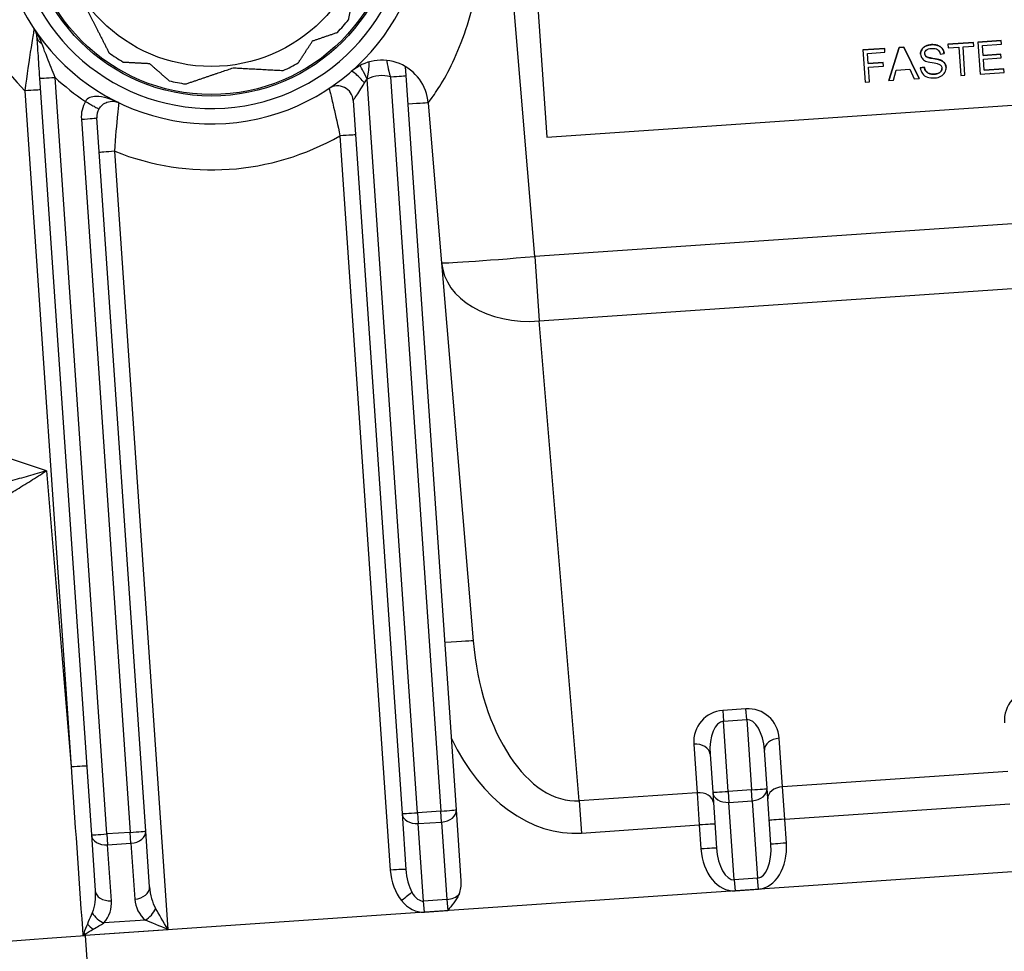
# Model space of a CAD drawing. Units: millimetres. Extents: x 259 to 3483, y 32 to 4540.
# Drawn here: x 783 to 842, y 730 to 786 of the extents above; entities that cross this region are included whole.
import ezdxf

# ---------------------------------------------------------------- set-up
doc = ezdxf.new("R2010")
doc.units = ezdxf.units.MM
doc.header["$LTSCALE"] = 16.666667
doc.layers.add('Visible Edges(Hillmar_metric)', color=7, linetype='Continuous', lineweight=25)
doc.layers.add('Visible Tangent Edges(Hillmar_Metric)', color=7, linetype='Continuous', lineweight=25, true_color=0xc0c0c0)

msp = doc.modelspace()

# ---------------------------------------------------------------- linework, layer by layer
at = {"layer": 'Visible Edges(Hillmar_metric)'}
for p, q in [((812.7014, 802.0432), (814.296, 778.767)), ((838.336, 784.3358), (839.8666, 784.4407)), ((839.8666, 784.4406), (838.336, 784.3357)), ((839.8666, 784.4406), (839.8666, 784.4407)), ((839.8822, 784.2125), (839.8666, 784.4406)), ((840.1344, 784.459), (841.5325, 784.5548)), ((841.5325, 784.5547), (840.1344, 784.4589)), ((840.1344, 784.4589), (840.1344, 784.459)), ((840.1344, 784.4589), (840.2667, 782.5283)), ((841.5325, 784.5547), (841.5325, 784.5548)), ((841.5481, 784.3266), (841.5325, 784.5547)), ((833.2455, 783.9871), (834.5494, 784.0764)), ((834.5494, 784.0763), (833.2455, 783.987)), ((833.2455, 783.987), (833.2455, 783.9871)), ((833.2455, 783.987), (833.3778, 782.0564)), ((833.5172, 783.7764), (834.5651, 783.8482)), ((834.5494, 784.0763), (834.5494, 784.0764)), ((834.5651, 783.8482), (834.5494, 784.0763)), ((834.8024, 782.1541), (835.4118, 784.1355)), ((835.4118, 784.1354), (834.8024, 782.154)), ((835.4118, 784.1355), (835.6885, 784.1545)), ((835.6885, 784.1543), (835.4118, 784.1354)), ((835.4118, 784.1354), (835.4118, 784.1355)), ((835.6885, 784.1545), (836.6096, 782.2779)), ((835.6885, 784.1543), (835.6885, 784.1545)), ((836.6096, 782.2778), (835.6885, 784.1543)), ((838.336, 784.3357), (838.336, 784.3358)), ((838.336, 784.3357), (838.3517, 784.1076)), ((838.3517, 784.1076), (838.9874, 784.1512)), ((838.9874, 784.1512), (839.1041, 782.4486)), ((839.2435, 784.1687), (839.8822, 784.2125)), ((839.3601, 782.4662), (839.2435, 784.1687)), ((840.4061, 784.2484), (841.5481, 784.3266)), ((840.4465, 783.6583), (840.4061, 784.2484)), ((833.5582, 783.179), (833.5172, 783.7764)), ((833.5581, 783.1791), (834.4647, 783.2412)), ((834.4647, 783.2411), (833.5582, 783.179)), ((834.4647, 783.2411), (834.4647, 783.2412)), ((834.4803, 783.013), (834.4647, 783.2411)), ((836.6999, 783.7224), (836.6999, 783.7226)), ((837.8683, 783.7389), (838.1113, 783.7748)), ((838.1113, 783.7748), (838.1113, 783.7749)), ((840.4465, 783.6584), (841.5164, 783.7317)), ((841.5165, 783.7316), (840.4465, 783.6583)), ((840.4622, 783.4302), (841.5321, 783.5035)), ((840.5071, 782.7739), (840.4622, 783.4302)), ((841.5165, 783.7316), (841.5164, 783.7317)), ((841.5321, 783.5035), (841.5165, 783.7316)), ((805.8578, 782.4514), (805.8217, 782.9781)), ((833.5738, 782.9509), (834.4803, 783.013)), ((833.6339, 782.0739), (833.5738, 782.9509)), ((835.0732, 782.1725), (835.2451, 782.7712)), ((835.2451, 782.7712), (836.0545, 782.8267)), ((836.0545, 782.8267), (836.3182, 782.2578)), ((836.6833, 782.9068), (836.9232, 782.944)), ((836.9232, 782.9438), (836.6833, 782.9067)), ((836.6833, 782.9067), (836.6833, 782.9068)), ((836.9232, 782.9438), (836.9232, 782.944)), ((838.2263, 782.937), (838.2263, 782.9371)), ((840.5071, 782.774), (841.6933, 782.8553)), ((841.6933, 782.8552), (840.5071, 782.7739)), ((841.6933, 782.8552), (841.6933, 782.8553)), ((841.7089, 782.6271), (841.6933, 782.8552)), ((783.884, 782.2906), (786.9907, 736.9414)), ((808.8727, 738.4405), (805.8578, 782.4514)), ((814.296, 778.767), (870.165, 782.5943)), ((833.3778, 782.0564), (833.6339, 782.0739)), ((834.8024, 782.154), (835.0732, 782.1725)), ((834.8024, 782.154), (834.8024, 782.1541)), ((836.3182, 782.2578), (836.6096, 782.2778)), ((836.6096, 782.2778), (836.6096, 782.2779)), ((839.1041, 782.4486), (839.3601, 782.4662)), ((840.2667, 782.5283), (841.7089, 782.6271)), ((802.6854, 780.9628), (805.6137, 738.2172)), ((807.1897, 780.8026), (807.9887, 771.2255)), ((790.2497, 737.1647), (787.3214, 779.9103)), ((807.9887, 771.2255), (809.8793, 748.5634)), ((827.4957, 739.7162), (827.3387, 742.0089)), ((824.0797, 741.7856), (824.2367, 739.493)), ((827.725, 736.3704), (827.4957, 739.7162)), ((824.2367, 739.493), (824.4659, 736.1471)), ((809.1648, 734.1774), (808.8727, 738.4405)), ((805.6137, 738.2172), (805.8429, 734.8714)), ((786.9907, 736.9414), (787.2199, 733.5951)), ((790.4789, 733.8189), (790.2497, 737.1647)), ((815.2377, 737.0803), (815.2377, 737.0803))]:
    msp.add_line(p, q, dxfattribs=at)
for radius in [11.1067, 9.3333]:
    msp.add_circle((794.1888, 792.3275), radius, dxfattribs=at)
for centre, radius, start, end in [((794.1888, 792.3275), 12.7723, 184.668921, 3.168921), ((794.1888, 792.3275), 10.4972, 316.011176, 321.538317), ((794.1888, 792.3275), 10.4972, 234.221337, 239.748477), ((804.3994, 780.5698), 2.8, 4.768921, 130.971515), ((794.1888, 792.3275), 10.4972, 294.221337, 299.748477), ((794.1888, 792.3275), 10.4972, 256.011176, 261.538317), ((801.7543, 780.8991), 0.9333, 3.918921, 123.503828), ((788.2526, 779.9741), 0.9333, 149.752386, 183.918921)]:
    msp.add_arc(centre, radius, start, end, dxfattribs=at)
for centre, major_axis, ratio, start_param, end_param in [((808.2336, 734.1136), (0.0902, -1.3167), 0.7071846, 0.9449463, 1.5707963), ((791.5905, 731.2493), (-1.0587, 1.7984), 0.0029674, 4.7183233, 5.5037214), ((791.5905, 731.2493), (-1.9261, 0.8035), 0.0059341, 4.7153558, 5.500754)]:
    msp.add_ellipse(centre, major_axis=major_axis, ratio=ratio, start_param=start_param, end_param=end_param, dxfattribs=at)
for points, weights in [([(802.4084, 785.7983), (802.7157, 787.3466), (802.9939, 788.7485)], [1.02472532864, 1.03621769386, 1.0241453528]), ([(786.6868, 786.4916), (787.3353, 785.218), (788.0516, 783.8113)], [1.0241453528, 1.03621769386, 1.02472532864]), ([(800.2536, 784.5313), (800.9748, 784.7765), (801.7413, 785.037)], [1.03031827886, 1.030587332, 1.02472532864]), ([(799.3975, 783.2137), (799.8386, 783.8926), (800.2536, 784.5313)], [1.02472532864, 1.030587332, 1.03031827886]), ([(788.9004, 783.2598), (789.7088, 783.2172), (790.4695, 783.1772)], [1.02472532864, 1.030587332, 1.03031827886]), ([(790.4695, 783.1772), (791.0424, 782.6751), (791.6513, 782.1416)], [1.03031827886, 1.030587332, 1.02472532864]), ([(792.6442, 781.9446), (794.1387, 782.4526), (795.4919, 782.9126)], [1.02472532864, 1.03621769386, 1.0241453528]), ([(795.4919, 782.9126), (796.9191, 782.8374), (798.4954, 782.7544)], [1.0241453528, 1.03621769386, 1.02472532864])]:
    msp.add_rational_spline(points, weights, degree=2, dxfattribs=at)
for points, degree in [([(783.5642, 785.2386), (783.6471, 785.1108), (783.7012, 784.9602), (783.7125, 784.7942)], 3), ([(836.6999, 783.7226), (836.6898, 783.8697), (836.8387, 784.1342), (837.149, 784.2885), (837.3448, 784.3019)], 2), ([(837.3448, 784.3019), (837.5596, 784.3167), (837.8973, 784.2008), (838.0938, 783.9437), (838.1113, 783.7749)], 2), ([(836.9444, 783.7569), (836.9516, 783.6526), (837.0313, 783.59)], 2), ([(837.0313, 783.5899), (836.9781, 783.6316), (836.9492, 783.6873), (836.9444, 783.7569)], 3), ([(837.0313, 783.59), (837.1109, 783.529), (837.746, 783.4306), (837.8659, 783.3855)], 2), ([(837.8659, 783.3855), (838.039, 783.319), (838.2157, 783.0917), (838.2263, 782.9371)], 2), ([(836.9232, 782.944), (836.9509, 782.7995), (837.0887, 782.6227), (837.36, 782.5259), (837.5248, 782.5372)], 2)]:
    msp.add_open_spline(points, degree=degree, dxfattribs=at)
for points, degree, knots in [([(783.7125, 784.7942), (783.7321, 784.5086), (783.787, 783.7077), (783.8487, 782.8064), (783.884, 782.2906)], 3, [0, 0, 0, 0, 0.12466544, 0.29088602, 0.29088602, 0.29088602, 0.29088602]), ([(837.3448, 784.3018), (837.2143, 784.2929), (837.0973, 784.2627), (836.8905, 784.1598), (836.8139, 784.09), (836.7146, 783.9137), (836.6931, 783.8205), (836.6999, 783.7224)], 3, [-0.064470791, -0.064470791, -0.064470791, -0.064470791, -0.042980527, -0.042980527, -0.021490264, -0.021490264, 0, 0, 0, 0]), ([(836.9444, 783.7569), (836.939, 783.8364), (836.9699, 783.907), (837.1043, 784.0306), (837.2155, 784.0667), (837.3705, 784.0774)], 3, [-0.1041908, -0.1041908, -0.1041908, -0.1041908, -0.0520954, -0.0520954, 0, 0, 0, 0]), ([(838.1113, 783.7748), (838.1071, 783.8151), (838.0994, 783.8547), (838.0875, 783.8935), (838.076, 783.931), (838.0609, 783.9669), (838.0419, 784.0013), (838.0284, 784.0258), (838.013, 784.0493), (837.9955, 784.0721), (837.972, 784.103), (837.9452, 784.1311), (837.9141, 784.1568), (837.8527, 784.2076), (837.787, 784.2385), (837.7285, 784.2586), (837.7215, 784.261), (837.7147, 784.2632), (837.7081, 784.2653), (837.591, 784.3018), (837.467, 784.3102), (837.3448, 784.3018)], 3, [-0.097300787, -0.097300787, -0.097300787, -0.097300787, -0.087076163, -0.087076163, -0.087076163, -0.077174472, -0.077174472, -0.077174472, -0.070098205, -0.070098205, -0.070098205, -0.060531845, -0.060531845, -0.060531845, -0.041621128, -0.041621128, -0.041621128, -0.039378878, -0.039378878, -0.039378878, 0, 0, 0, 0]), ([(837.3705, 784.0774), (837.5196, 784.0876), (837.6346, 784.0642), (837.7962, 783.9501), (837.8471, 783.8607), (837.8683, 783.7389)], 3, [-0.053801969, -0.053801969, -0.053801969, -0.053801969, -0.026900985, -0.026900985, 0, 0, 0, 0]), ([(803.6377, 782.9804), (803.6391, 783.0347), (803.6396, 783.0956), (803.6391, 783.1639), (803.6388, 783.2021), (803.6386, 783.2422), (803.6449, 783.2588)], 3, [-0.054625316, -0.054625316, -0.054625316, -0.054625316, -0.022578681, -0.022578681, -0.022578681, -0.00462756, -0.00462756, -0.00462756, -0.00462756]), ([(836.6999, 783.7224), (836.7059, 783.6341), (836.734, 783.5557), (836.834, 783.4187), (836.9068, 783.3636), (837.0023, 783.3218)], 3, [-0.067849221, -0.067849221, -0.067849221, -0.067849221, -0.033924611, -0.033924611, 0, 0, 0, 0]), ([(837.0023, 783.3218), (837.0766, 783.2885), (837.2042, 783.2565), (837.5662, 783.1956), (837.6834, 783.1718), (837.7368, 783.1548)], 3, [-0.037725006, -0.037725006, -0.037725006, -0.037725006, -0.018862503, -0.018862503, 0, 0, 0, 0]), ([(837.8659, 783.3854), (837.786, 783.4154), (837.6402, 783.4468), (837.2167, 783.5124), (837.0843, 783.5492), (837.0313, 783.5899)], 3, [-0.062294129, -0.062294129, -0.062294129, -0.062294129, -0.031147065, -0.031147065, 0, 0, 0, 0]), ([(838.2263, 782.937), (838.2193, 783.04), (838.1863, 783.1294), (838.0685, 783.281), (837.9813, 783.3411), (837.8659, 783.3854)], 3, [-0.087553544, -0.087553544, -0.087553544, -0.087553544, -0.043776772, -0.043776772, 0, 0, 0, 0]), ([(803.5336, 782.2379), (803.5603, 782.35), (803.5867, 782.4793), (803.6098, 782.6715), (803.6156, 782.7195), (803.6212, 782.7712), (803.6261, 782.8301), (803.628, 782.8527), (803.6297, 782.8763), (803.6316, 782.9004)], 3, [-0.31675768, -0.31675768, -0.31675768, -0.31675768, -0.13575329, -0.13575329, -0.13575329, -0.09050219, -0.09050219, -0.09050219, -0.07314797, -0.07314797, -0.07314797, -0.07314797]), ([(803.6316, 782.9004), (803.6322, 782.9077), (803.6328, 782.9151), (803.6334, 782.9224), (803.6349, 782.9409), (803.6361, 782.961), (803.6377, 782.9804)], 3, [-0.073147975, -0.073147975, -0.073147975, -0.073147975, -0.067876646, -0.067876646, -0.067876646, -0.054625316, -0.054625316, -0.054625316, -0.054625316]), ([(836.6833, 782.9067), (836.6961, 782.7775), (836.7396, 782.6642), (836.888, 782.4693), (836.9857, 782.3991), (837.2282, 782.3132), (837.3766, 782.2978), (837.5522, 782.3098)], 3, [-0.14760649, -0.14760649, -0.14760649, -0.14760649, -0.09840432, -0.09840432, -0.04920216, -0.04920216, 0, 0, 0, 0]), ([(837.5248, 782.5371), (837.4149, 782.5296), (837.3148, 782.5419), (837.1339, 782.6064), (837.0657, 782.652), (836.9738, 782.7699), (836.9417, 782.8475), (836.9232, 782.9438)], 3, [-0.12516705, -0.12516705, -0.12516705, -0.12516705, -0.0834447, -0.0834447, -0.04172235, -0.04172235, 0, 0, 0, 0]), ([(837.5248, 782.5372), (837.6705, 782.5472), (837.8897, 782.6494), (837.9882, 782.8084), (837.9821, 782.8981)], 2, [0, 0, 0, 1, 2, 2.9992305, 2.9992305, 2.9992305]), ([(837.9821, 782.8981), (837.9835, 782.8776), (837.9827, 782.8572), (837.9797, 782.8369), (837.9766, 782.8167), (837.9713, 782.7971), (837.9638, 782.7781), (837.958, 782.7633), (837.9501, 782.7468), (837.939, 782.7288), (837.9299, 782.7142), (837.9187, 782.6992), (837.9044, 782.6841), (837.8696, 782.6473), (837.8264, 782.6198), (837.7801, 782.5982), (837.7243, 782.5722), (837.6429, 782.5452), (837.5248, 782.5371)], 3, [-0.13977134, -0.13977134, -0.13977134, -0.13977134, -0.11913004, -0.11913004, -0.11913004, -0.09862602, -0.09862602, -0.09862602, -0.08263613, -0.08263613, -0.08263613, -0.06964363, -0.06964363, -0.06964363, -0.03804802, -0.03804802, -0.03804802, 0, 0, 0, 0]), ([(837.5522, 782.3098), (837.6896, 782.3192), (837.8117, 782.353), (838.0255, 782.4691), (838.1053, 782.5456), (838.2106, 782.7351), (838.2334, 782.834), (838.2263, 782.937)], 3, [-0.087012384, -0.087012384, -0.087012384, -0.087012384, -0.058008256, -0.058008256, -0.029004128, -0.029004128, 0, 0, 0, 0]), ([(837.7368, 783.1548), (837.7679, 783.1455), (837.7993, 783.134), (837.8284, 783.1196), (837.8527, 783.1075), (837.8762, 783.0929), (837.8968, 783.0752), (837.9051, 783.068), (837.9125, 783.0607), (837.919, 783.0534), (837.9353, 783.0351), (837.9471, 783.0165), (837.9556, 782.9994), (837.9714, 782.9676), (837.9797, 782.9335), (837.9821, 782.8981)], 3, [-0.033272553, -0.033272553, -0.033272553, -0.033272553, -0.026034667, -0.026034667, -0.026034667, -0.019994352, -0.019994352, -0.019994352, -0.017550249, -0.017550249, -0.017550249, -0.011405321, -0.011405321, -0.011405321, 0, 0, 0, 0]), ([(786.641, 780.9006), (786.6429, 780.8995), (786.6449, 780.8983), (786.7516, 780.8362), (786.8556, 780.7759), (787.047, 780.6656), (787.1346, 780.6155), (787.2926, 780.5259), (787.3461, 780.4963), (787.422, 780.4549), (787.4447, 780.4434), (787.4463, 780.4442), (787.4463, 780.4443), (787.4463, 780.4443)], 3, [-0.13036846, -0.13036846, -0.13036846, -0.13036846, -0.12982585, -0.12982585, -0.10066791, -0.10066791, -0.07197121, -0.07197121, -0.0390086, -0.0390086, 0, 0, 0.00072524, 0.00072524, 0.00072524, 0.00072524]), ([(787.4463, 780.4443), (787.5037, 780.5426), (787.6565, 780.7185), (788.1027, 780.9567), (788.437, 780.9168), (788.6452, 780.8208)], 3, [0, 0, 0, 0, 0.0731869, 0.1463738, 0.36270296, 0.36270296, 0.36270296, 0.36270296]), ([(809.0411, 733.394), (809.0355, 733.3811), (809.03, 733.3683), (808.8733, 733.0226), (808.5906, 732.6869), (808.3502, 732.4113)], 3, [0.57755552, 0.57755552, 0.57755552, 0.57755552, 0.58199547, 0.58199547, 0.69955829, 0.69955829, 0.69955829, 0.69955829])]:
    msp.add_open_spline(points, degree=degree, knots=knots, dxfattribs=at)
at = {"layer": 'Visible Tangent Edges(Hillmar_Metric)'}
for p, q in [((813.5749, 771.6082), (811.0442, 801.9435)), ((837.3448, 784.3018), (837.3448, 784.3019)), ((837.0313, 783.5899), (837.0313, 783.59)), ((837.8659, 783.3854), (837.8659, 783.3855)), ((787.9228, 736.9914), (784.816, 782.3421)), ((806.5458, 738.2672), (803.5336, 782.2379)), ((804.9276, 782.3738), (807.9425, 738.3629)), ((837.5248, 782.5371), (837.5248, 782.5372)), ((783.0003, 781.5349), (785.7764, 741.0099)), ((786.3912, 779.8327), (789.3195, 737.0871)), ((801.8954, 778.8389), (804.9108, 734.8214)), ((791.5895, 731.2631), (788.3937, 777.914)), ((870.9244, 775.5369), (813.5749, 771.6082)), ((813.5749, 771.6082), (813.8399, 767.7405)), ((813.8399, 767.7405), (871.1894, 771.6692)), ((816.2391, 738.9822), (813.8399, 767.7405)), ((784.2964, 758.7512), (762.9376, 765.8608)), ((784.2964, 758.7512), (785.7764, 741.0099)), ((826.2329, 744.4941), (824.8362, 744.3984)), ((824.8362, 744.3984), (824.8804, 743.7538)), ((826.2771, 743.8494), (826.2329, 744.4941)), ((824.8804, 743.7538), (826.2771, 743.8494)), ((825.1688, 739.543), (824.8804, 743.7538)), ((826.2771, 743.8494), (826.5655, 739.6386)), ((828.4244, 739.817), (828.2247, 742.7311)), ((823.1034, 742.3802), (823.303, 739.4662)), ((841.9261, 740.7419), (828.4244, 739.817)), ((826.5655, 739.6386), (825.1688, 739.543)), ((826.6104, 738.9843), (826.5655, 739.6386)), ((828.5568, 737.8832), (828.4244, 739.817)), ((823.303, 739.4662), (816.2391, 738.9822)), ((816.2391, 738.9822), (816.3716, 737.0484)), ((823.303, 739.4662), (823.4355, 737.5323)), ((825.1688, 739.543), (825.2136, 738.8887)), ((825.2136, 738.8887), (826.6104, 738.9843)), ((826.6104, 738.9843), (826.9284, 734.3413)), ((903.1781, 738.9017), (786.6185, 730.9168)), ((825.5317, 734.2456), (825.2136, 738.8887)), ((828.5568, 737.8832), (842.0585, 738.8081)), ((807.9425, 738.3629), (806.5458, 738.2672)), ((806.5458, 738.2672), (806.5906, 737.6129)), ((807.9873, 737.7086), (807.9425, 738.3629)), ((828.6552, 736.448), (828.5568, 737.8832)), ((806.5906, 737.6129), (807.9873, 737.7086)), ((806.9087, 732.9699), (806.5906, 737.6129)), ((807.9873, 737.7086), (808.3054, 733.0656)), ((816.3716, 737.0484), (823.4355, 737.5323)), ((823.4355, 737.5323), (823.5338, 736.0972)), ((789.3195, 737.0871), (787.9228, 736.9914)), ((787.9228, 736.9914), (787.9676, 736.3371)), ((789.3643, 736.4328), (789.3195, 737.0871)), ((787.9676, 736.3371), (789.3643, 736.4328)), ((788.1968, 732.9908), (787.9676, 736.3371)), ((789.3643, 736.4328), (789.5935, 733.087)), ((826.9284, 734.3413), (825.5317, 734.2456)), ((825.5317, 734.2456), (825.5765, 733.5913)), ((826.9733, 733.687), (826.9284, 734.3413)), ((825.5765, 733.5913), (826.9733, 733.687)), ((808.3054, 733.0656), (806.9087, 732.9699)), ((808.3054, 733.0656), (808.3502, 732.4113)), ((806.9535, 732.3156), (806.9087, 732.9699)), ((806.9535, 732.3156), (808.3502, 732.4113)), ((786.4529, 731.2979), (786.4798, 730.9123)), ((790.2279, 731.8272), (787.7409, 731.6568)), ((786.6133, 730.9915), (786.618, 730.9225)), ((786.618, 730.9225), (791.5895, 731.2631)), ((786.618, 730.9225), (786.6185, 730.9168)), ((786.6185, 730.9168), (786.9955, 725.4128))]:
    msp.add_line(p, q, dxfattribs=at)
msp.add_circle((794.1888, 792.3275), 11.0133, dxfattribs=at)
for centre, radius, start, end in [((794.1898, 792.3137), 11.839, 184.668921, 3.168921), ((794.186, 792.369), 15.5723, 184.668921, 224.08523), ((794.1879, 792.3413), 13.7057, 226.859809, 236.589045), ((804.3984, 780.5837), 1.8667, 73.532509, 117.600304), ((788.2535, 779.9603), 1.8667, 149.752386, 183.918921), ((794.186, 792.369), 15.5723, 248.163458, 299.674384)]:
    msp.add_arc(centre, radius, start, end, dxfattribs=at)
for centre, major_axis, ratio, start_param, end_param in [((784.6437, 784.858), (-0.9312, -0.0638), 0.6746577, 0, 0.7950637), ((803.1754, 781.9792), (-0.612, 0.7047), 0.1701114, 4.6027168, 6.2831853), ((803.5345, 782.2241), (-0.4324, 0.8271), 0.0059589, 4.725975, 6.1917964), ((784.8152, 782.3544), (-0.9312, -0.0638), 0.0148348, 0, 1.5707963), ((804.9266, 782.3876), (0.9312, 0.0638), 0.0148348, 4.712389, 6.2831853), ((783.0012, 781.521), (0.9312, 0.0638), 0.0148348, 0, 1.5707963), ((804.3994, 780.5698), (2.7903, 0.2328), 0.0148331, 0, 0.9693808), ((786.3903, 779.8465), (0.9312, 0.0638), 0.0148348, 4.712389, 6.2831853), ((801.8963, 778.8251), (0.9312, 0.0638), 0.0148348, 0, 1.5707963), ((788.3947, 777.9001), (-0.9312, -0.0638), 0.0148348, 4.712389, 6.2831853), ((813.5693, 771.6911), (-5.5806, -0.4656), 0.0148331, 0, 1.5705763), ((813.5693, 771.6911), (-5.5806, -0.4656), 0.7070679, 0, 1.5603064), ((807.089, 748.3306), (2.7903, 0.2328), 0.0148331, 0, 1.1652922), ((815.4597, 749.0309), (0.8365, -10.0444), 0.5556013, 4.7126583, 6.2729647), ((843.5887, 743.7836), (-0.1295, 1.8906), 0.9850552, 0, 1.5707963), ((824.9657, 742.5078), (-0.1295, 1.8906), 0.9850552, 0, 1.5707963), ((826.3624, 742.6035), (-0.1295, 1.8906), 0.9850552, 4.712389, 6.2831853), ((825.0108, 741.8494), (-0.1305, 1.9044), 0.488955, 0, 1.5707963), ((826.4075, 741.9451), (-0.1305, 1.9044), 0.488955, 4.712389, 6.2831853), ((815.4569, 749.0723), (1, -12.0174), 0.6965775, 5.2102262, 6.2729977), ((828.2698, 742.0727), (-0.9312, -0.0638), 0.7071068, 4.712389, 6.2831853), ((823.1485, 741.7218), (0.9312, 0.0638), 0.7071068, 0, 1.5707963), ((785.7774, 740.9961), (0.9312, 0.0638), 0.0148348, 0, 1.5707963), ((826.5646, 739.6525), (0.9312, 0.0638), 0.0148348, 4.712389, 6.2831853), ((826.5646, 739.6525), (0.9312, 0.0638), 0.7175187, 4.712389, 6.2831853), ((828.4695, 739.1586), (-0.9312, -0.0638), 0.7071068, 4.712389, 6.2831853), ((823.3481, 738.8077), (0.9312, 0.0638), 0.7071068, 0, 1.5707963), ((825.1679, 739.5568), (-0.9312, -0.0638), 0.0148348, 0, 1.5707963), ((825.1679, 739.5568), (-0.9312, -0.0638), 0.7175187, 0, 1.5707963), ((807.9416, 738.3767), (0.9312, 0.0638), 0.0148348, 4.712389, 6.2831853), ((807.9416, 738.3767), (0.9312, 0.0638), 0.7175187, 4.712389, 6.2831853), ((806.5449, 738.281), (-0.9312, -0.0638), 0.0148348, 0, 1.5707963), ((806.5449, 738.281), (-0.9312, -0.0638), 0.7175187, 0, 1.5707963), ((828.5578, 737.8694), (-0.9312, -0.0638), 0.0148348, 4.712389, 6.2831853), ((823.4365, 737.5185), (0.9312, 0.0638), 0.0148348, 0, 1.5707963), ((787.9218, 737.0052), (-0.9312, -0.0638), 0.0148348, 0, 1.5707963), ((787.9218, 737.0052), (-0.9312, -0.0638), 0.7175187, 0, 1.5707963), ((789.3186, 737.1009), (0.9312, 0.0638), 0.0148348, 4.712389, 6.2831853), ((789.3186, 737.1009), (0.9312, 0.0638), 0.7175187, 4.712389, 6.2831853), ((823.5348, 736.0834), (0.9312, 0.0638), 0.0148348, 0, 1.5707963), ((825.3961, 736.2247), (0.1804, -2.6334), 0.7071846, 4.712389, 6.2831853), ((825.3971, 736.2109), (0.1346, -1.9653), 0.4737996, 4.712389, 6.2831853), ((826.7938, 736.3066), (0.1346, -1.9653), 0.4737996, 0, 1.5707963), ((826.7929, 736.3204), (0.1804, -2.6334), 0.7071846, 0, 1.5707963), ((828.6561, 736.4342), (-0.9312, -0.0638), 0.0148348, 4.712389, 6.2831853), ((804.9118, 734.8076), (0.9312, 0.0638), 0.0148348, 0, 1.5707963), ((806.7741, 734.9352), (0.1346, -1.9653), 0.4737996, 4.712389, 5.4977871), ((806.7731, 734.949), (0.1804, -2.6334), 0.7071846, 4.712389, 5.4977871), ((789.5478, 733.7551), (0.9312, 0.0638), 0.7175187, 4.712389, 6.2831853), ((791.4101, 733.8827), (0.1266, -1.8483), 0.5037923, 4.712389, 5.4977871), ((788.1511, 733.6589), (-0.9312, -0.0638), 0.7175187, 0, 1.5707963), ((791.4558, 733.2145), (1.8623, 0.1276), 0.9850552, 3.1415927, 3.9269908), ((805.5848, 732.9829), (-0.7234, -0.5897), 0.0121125, 3.6566258, 4.7038234), ((806.7741, 734.9352), (0.1346, -1.9653), 0.4737996, 5.4977871, 6.2831853), ((808.2596, 733.7337), (0.9312, 0.0638), 0.7175187, 4.712389, 5.6573352), ((790.1821, 732.4953), (-0.608, -0.7081), 0.5858516, 1.0342536, 2.0814511), ((806.7731, 734.949), (0.1804, -2.6334), 0.7071846, 5.4977871, 6.2831853), ((787.6951, 732.3249), (0.6993, -0.6182), 0.5860905, 4.2011599, 5.2485732), ((787.0816, 731.6264), (-0.7031, 0.6139), 0.2682692, 1.3282426, 1.8332803), ((786.614, 730.9998), (-11.1681, -0.8483), 0.0074162, 0.000055, 1.5706313), ((786.4886, 730.3965), (-0.8137, -2.2849), 0.0763056, 4.447172, 4.5119455), ((785.5751, 730.0955), (-2.5219, -1.6168), 0.0726518, 4.2420368, 4.2993437), ((787.6154, 718.9969), (-2.3346, 11.7485), 0.9341636, 6.1625996, 6.1749759), ((786.6076, 731.0744), (-0.7282, 0.5838), 0.0655815, 1.521737, 1.6311117)]:
    msp.add_ellipse(centre, major_axis=major_axis, ratio=ratio, start_param=start_param, end_param=end_param, dxfattribs=at)
for points, knots in [([(807.1897, 780.8026), (807.1893, 780.8069), (807.3568, 781.0273), (808.0263, 782.0096), (808.8807, 783.6303), (809.6538, 785.7226), (810.3877, 788.8886), (810.5212, 791.5476), (810.4088, 793.2848)], [-1.9593121, -1.9593121, -1.9593121, -1.9593121, -1.6794104, -1.3995087, -1.1196069, -0.8397052, -0.5598035, 0, 0, 0, 0]), ([(783.5581, 785.2478), (783.5569, 785.2457), (783.5198, 785.0268), (783.3268, 783.8257), (783.1253, 782.4701), (783.0003, 781.5349)], [0.00137907, 0.00137907, 0.00137907, 0.00137907, 0.06150494, 0.18451481, 0.43053456, 0.43053456, 0.43053456, 0.43053456]), ([(784.818, 782.3427), (784.6604, 782.728), (784.499, 783.1317), (784.3448, 783.5269), (784.3141, 783.6056), (784.2835, 783.6839), (784.2534, 783.7611), (784.1703, 783.9747), (784.0919, 784.1806), (784.0229, 784.3635)], [-0.29086231, -0.29086231, -0.29086231, -0.29086231, -0.12466544, -0.12466544, -0.12466544, -0.09155715, -0.09155715, -0.09155715, -0.00000005, -0.00000005, -0.00000005, -0.00000005]), ([(804.6978, 783.3499), (804.6992, 783.3406), (804.704, 783.308), (804.7128, 783.2556), (804.723, 783.1945), (804.7386, 783.1063), (804.7602, 782.9972), (804.7607, 782.9946), (804.7612, 782.992), (804.7617, 782.9893), (804.7953, 782.8202), (804.8431, 782.6038), (804.9276, 782.3738)], [-0.30003247, -0.30003247, -0.30003247, -0.30003247, -0.22483891, -0.22483891, -0.22483891, -0.13699839, -0.13699839, -0.13699839, -0.13490334, -0.13490334, -0.13490334, 0, 0, 0, 0]), ([(801.2391, 781.6773), (801.2401, 781.678), (801.2987, 781.4553), (801.5414, 780.4638), (801.7673, 779.4498), (801.8954, 778.8389)], [0, 0, 0, 0, 0.09425692, 0.18851384, 0.32989921, 0.32989921, 0.32989921, 0.32989921]), ([(802.6854, 780.9628), (802.6853, 780.9643), (802.7147, 781.006), (802.9082, 781.2716), (803.1746, 781.6758), (803.3616, 782.0056)], [1.44718341, 1.44718341, 1.44718341, 1.44718341, 1.51095225, 1.57472108, 1.74477131, 1.74477131, 1.74477131, 1.74477131]), ([(788.6331, 780.8266), (788.1871, 781.0373), (787.5376, 781.2574), (786.871, 781.1619), (786.6931, 781.0024), (786.641, 780.9006)], [-0.36289052, -0.36289052, -0.36289052, -0.36289052, -0.1463738, -0.0731869, 0, 0, 0, 0]), ([(788.3937, 777.914), (788.4519, 778.7446), (788.5427, 779.7757), (788.6347, 780.6401), (788.6552, 780.8116), (788.6567, 780.8153)], [0, 0, 0, 0, 0.18863077, 0.23578846, 0.32834727, 0.32834727, 0.32834727, 0.32834727]), ([(784.2964, 758.7512), (784.2911, 758.7497), (784.2858, 758.7482), (783.9233, 758.6448), (783.2075, 758.441), (782.1353, 758.14), (781.0784, 757.8503), (779.6866, 757.483), (778.0014, 757.0738), (776.1152, 756.7093), (774.9909, 756.5923), (774.483, 756.5778)], [-1.4134019, -1.4134019, -1.4134019, -1.4134019, -1.41131, -1.41131, -1.270179, -1.129048, -0.987917, -0.846786, -0.564524, -0.282262, 0, 0, 0, 0]), ([(775.849, 754.2993), (776.2773, 754.389), (777.2332, 754.7098), (778.8523, 755.4896), (780.3063, 756.306), (781.5098, 757.0223), (782.4245, 757.5814), (783.3531, 758.1588), (783.9732, 758.5481), (784.2872, 758.7454), (784.2918, 758.7483), (784.2964, 758.7512)], [0, 0, 0, 0, 0.282262, 0.564524, 0.846786, 0.987917, 1.129048, 1.270179, 1.41131, 1.41131, 1.4134019, 1.4134019, 1.4134019, 1.4134019]), ([(787.0367, 732.2699), (787.0164, 732.2213), (786.9953, 732.1708), (786.9735, 732.1187), (786.9046, 731.954), (786.829, 731.774), (786.7527, 731.5908)], [-0.11003897, -0.11003897, -0.11003897, -0.11003897, -0.08362118, -0.08362118, -0.08362118, 0, 0, 0, 0])]:
    msp.add_open_spline(points, degree=3, knots=knots, dxfattribs=at)
for points in [[(784.0237, 784.3641), (783.9149, 784.6546), (783.753, 784.9527), (783.5702, 785.2297)], [(803.3616, 782.0056), (803.4127, 782.0959), (803.4711, 782.175), (803.5336, 782.2379)], [(785.7764, 741.0099), (786.0019, 737.7726), (786.2274, 734.5352), (786.4529, 731.2979)], [(787.2199, 733.5951), (787.2514, 733.1361), (787.2, 732.6577), (787.037, 732.2699)], [(787.7409, 731.6568), (788.0927, 732.0547), (788.228, 732.5353), (788.1968, 732.9908)], [(786.7529, 731.5908), (786.6807, 731.4176), (786.6042, 731.2412), (786.5336, 731.0553)], [(787.105, 731.285), (787.3299, 731.4172), (787.5505, 731.5461), (787.7409, 731.6568)], [(786.6133, 730.9915), (786.773, 731.093), (786.9434, 731.19), (787.105, 731.285)]]:
    msp.add_open_spline(points, degree=3, dxfattribs=at)

doc.saveas('drawing.dxf')
